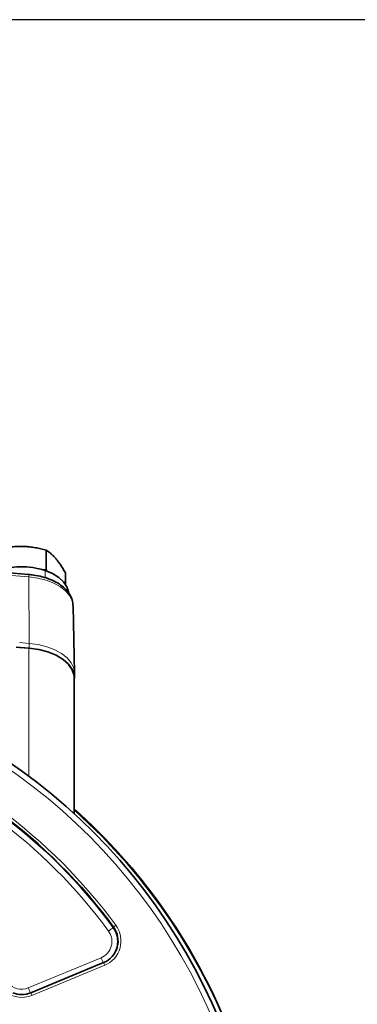
# Model space of a CAD drawing. Units: millimetres. Extents: x 1458 to 2433, y 4597 to 5292.
# Drawn here: x 2010 to 2068, y 5124 to 5292 of the extents above; entities that cross this region are included whole.
import ezdxf

# ---------------------------------------------------------------- set-up
doc = ezdxf.new("R2010")
doc.units = ezdxf.units.MM
doc.layers.get('0').update_dxf_attribs({"linetype": 'CONTINUOUS'})
doc.layers.add('100', color=7, linetype='CONTINUOUS')

# ---------------------------------------------------------------- blocks, each defined once
blk = doc.blocks.new('A3')
at = {"layer": '100', "color": 2}
blk.add_lwpolyline([(390, 272), (0, 272), (0, 0), (390, 0)], close=True, dxfattribs=at)

msp = doc.modelspace()

# ---------------------------------------------------------------- linework, layer by layer
at = {"color": 7, "linetype": 'Continuous', "lineweight": 35}
for p, q in [((2014.53, 5198.3), (2014.53, 5201.68)), ((2011.5, 5197.53), (2006.21, 5197.96)), ((2014.53, 5198.3), (2013.99, 5198.32)), ((2014.72, 5198.08), (2014.53, 5198.3)), ((2017.83, 5195.85), (2017.83, 5197.81)), ((2019.37, 5180.7), (2019.13, 5192.18)), ((2009.39, 5185.13), (2011.6, 5184.95)), ((2009.96, 5185.06), (2011.59, 5184.93)), ((2019.37, 5179.82), (2019.37, 5180.64)), ((2019.34, 5156.71), (2019.34, 5179.82)), ((2011.9, 5126.16), (2024.34, 5131.31))]:
    msp.add_line(p, q, dxfattribs=at)
at = {"color": 8, "linetype": 'Continuous', "lineweight": 18}
for p, q in [((2011.56, 5197.12), (2006.26, 5197.54)), ((2014.34, 5196.9), (2014.34, 5198.21)), ((2011.56, 5197.12), (2011.6, 5185.77)), ((2009.96, 5185.9), (2011.6, 5185.77)), ((2011.6, 5184.95), (2011.6, 5185.77)), ((2011.59, 5163.1), (2011.59, 5184.93)), ((2026, 5137.29), (2026.03, 5137.37)), ((2011.48, 5126.98), (2023.91, 5132.13)), ((2024.53, 5130.85), (2012.1, 5125.7))]:
    msp.add_line(p, q, dxfattribs=at)
at = {"color": 7, "linetype": 'Continuous', "lineweight": 35, "flags": 128}
for points in [[(2014.34, 5198.21), (2015.61, 5197.69), (2016.69, 5197.03), (2017.51, 5196.27), (2018.07, 5195.43), (2018.32, 5194.54), (2018.34, 5194.24)], [(2011.59, 5184.93), (2013.26, 5184.7), (2014.82, 5184.3), (2016.22, 5183.73), (2017.41, 5183.02), (2018.33, 5182.19), (2018.97, 5181.28), (2019.3, 5180.31), (2019.34, 5179.82)], [(2011.6, 5184.95), (2013.27, 5184.72), (2014.84, 5184.32), (2016.24, 5183.74), (2017.43, 5183.03), (2018.37, 5182.2), (2019.01, 5181.28), (2019.33, 5180.32), (2019.34, 5179.37)]]:
    msp.add_lwpolyline(points, dxfattribs=at)
at = {"color": 8, "linetype": 'Continuous', "lineweight": 18, "flags": 128}
for points in [[(2019.13, 5192.12), (2018.99, 5193.02), (2018.57, 5193.89), (2017.89, 5194.7), (2016.97, 5195.43), (2015.84, 5196.06), (2014.53, 5196.55), (2013.09, 5196.91), (2011.56, 5197.12)], [(2011.6, 5185.77), (2013.17, 5185.56), (2014.65, 5185.2), (2015.99, 5184.68), (2017.16, 5184.04), (2018.1, 5183.29), (2018.8, 5182.46), (2019.23, 5181.56), (2019.37, 5180.64)]]:
    msp.add_lwpolyline(points, dxfattribs=at)
at = {"color": 7, "linetype": 'Continuous', "lineweight": 35}
for centre, radius, start, end in [((2010.35, 5185.86), 12.98, 72.0958, 110.3034), ((1951.9, 5082.89), 99.98, 247.493, 67.507), ((1952.96, 5082.52), 99.99, 292.493, 48.4019), ((1951.89, 5082.89), 92.01, 36.3101, 53.6961), ((1952.81, 5082.91), 99.97, 22.5002, 48.2834), ((1951.85, 5082.81), 92.01, 36.3101, 53.6961), ((1952.34, 5083.98), 65, 337.5, 157.5), ((1952.34, 5083.98), 60, 337.5, 157.5), ((1952.34, 5083.98), 59, 337.5, 157.5), ((1952.34, 5083.98), 58, 337.5, 157.5), ((2022.81, 5135), 4, 292.4948, 36.3134), ((2022.77, 5134.92), 4, 337.5012, 36.3123), ((2010.37, 5129.85), 4, 247.4992, 292.4947)]:
    msp.add_arc(centre, radius, start, end, dxfattribs=at)
at = {"color": 8, "linetype": 'Continuous', "lineweight": 18}
for centre, radius, start, end in [((2010.93, 5197.24), 0.643, 349.0625, 27.0839), ((1951.91, 5082.91), 98.98, 247.493, 67.507), ((1951.89, 5082.89), 92.51, 36.3101, 53.6961), ((1951.85, 5082.79), 91.01, 36.3101, 53.6961), ((2022.81, 5135.01), 4.5, 292.4948, 36.3133), ((2008.09, 5160.36), 29.2, 305.8172, 307.8084), ((2034.98, 5125.83), 14.6, 125.8171, 127.8083), ((2022.77, 5134.9), 3, 292.4948, 36.3133), ((2059.26, 5146.63), 38.2, 202.3008, 203.6895), ((2015.55, 5127.27), 9.67, 21.7573, 24.6829), ((2010.33, 5129.76), 3, 218.7639, 292.4939), ((2041.4, 5139.18), 32.3, 202.1734, 203.8147), ((2010.38, 5129.86), 4.5, 247.4991, 292.4947), ((2003.11, 5122.12), 9.68, 21.7587, 24.6823)]:
    msp.add_arc(centre, radius, start, end, dxfattribs=at)
at = {"color": 7, "linetype": 'Continuous', "lineweight": 35}
for points, knots in [([(2007.04, 5201.97), (2007.17, 5202), (2007.42, 5202.05), (2007.8, 5202.11), (2008.17, 5202.16), (2008.53, 5202.21), (2008.94, 5202.25), (2009.37, 5202.29), (2009.84, 5202.31), (2010.31, 5202.31), (2010.63, 5202.3), (2010.79, 5202.3)], [0, 0, 0, 0, 0.103948, 0.205714, 0.305639, 0.404107, 0.501543, 0.626741, 0.750743, 0.875656, 1, 1, 1, 1]), ([(2010.79, 5202.3), (2010.89, 5202.29), (2011.1, 5202.28), (2011.42, 5202.26), (2011.79, 5202.23), (2012.21, 5202.17), (2012.84, 5202.07), (2013.61, 5201.92), (2014.22, 5201.76), (2014.53, 5201.68)], [0, 0, 0, 0, 0.083437, 0.167001, 0.251152, 0.376156, 0.50221, 0.746047, 1, 1, 1, 1]), ([(2014.53, 5201.68), (2014.59, 5201.64), (2014.7, 5201.57), (2014.86, 5201.45), (2015.02, 5201.33), (2015.19, 5201.2), (2015.36, 5201.05), (2015.55, 5200.88), (2015.76, 5200.68), (2015.97, 5200.46), (2016.11, 5200.3), (2016.18, 5200.22)], [0, 0, 0, 0, 0.103678, 0.205184, 0.30486, 0.403084, 0.500277, 0.625508, 0.749528, 0.875047, 1, 1, 1, 1]), ([(2016.18, 5200.22), (2016.23, 5200.16), (2016.32, 5200.05), (2016.46, 5199.88), (2016.62, 5199.66), (2016.81, 5199.41), (2017.08, 5199.02), (2017.42, 5198.49), (2017.69, 5198.04), (2017.83, 5197.81)], [0, 0, 0, 0, 0.083508, 0.166991, 0.250907, 0.374976, 0.500396, 0.745108, 1, 1, 1, 1]), ([(2019.09, 5192.22), (2019.1, 5192.37), (2019.1, 5192.86), (2018.82, 5193.66), (2018.29, 5194.56), (2017.5, 5195.37), (2016.48, 5196.1), (2015.26, 5196.7), (2013.88, 5197.16), (2012.6, 5197.42), (2011.8, 5197.5), (2011.5, 5197.53)], [0, 0, 0, 0, 0.054908, 0.172177, 0.290307, 0.412455, 0.538963, 0.667991, 0.797494, 0.926647, 1, 1, 1, 1])]:
    msp.add_open_spline(points, degree=3, knots=knots, dxfattribs=at)

# ---------------------------------------------------------------- block references
at = {"layer": '100', "lineweight": 0, "xscale": 2.5, "yscale": 2.5, "zscale": 2.5}
msp.add_blockref('A3', (1457.74, 4612.17), dxfattribs=at)

doc.saveas('drawing.dxf')
